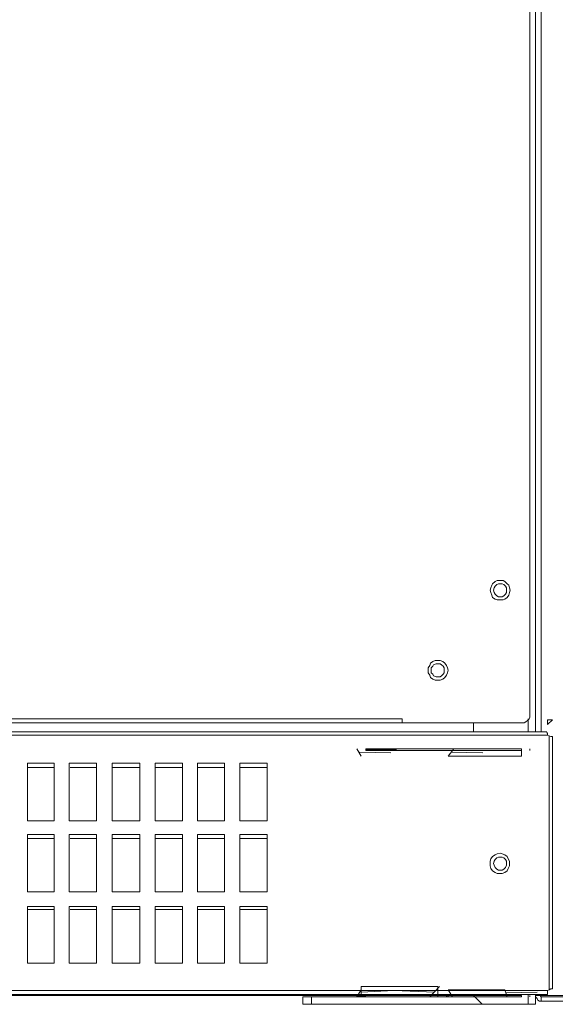
# Model space of a CAD drawing. Units: millimetres. Extents: x 12.1 to 53.1, y 9 to 55.4.
# Drawn here: x 21.2 to 24, y 9 to 14.1 of the extents above; entities that cross this region are included whole.
import ezdxf

# ---------------------------------------------------------------- set-up
doc = ezdxf.new("R2010")
doc.units = ezdxf.units.MM
doc.header["$MEASUREMENT"] = 0
doc.layers.add('layer 1', color=7, linetype='Continuous')

msp = doc.modelspace()

# ---------------------------------------------------------------- linework, layer by layer
at = {"layer": 'layer 1', "lineweight": 9}
for points, knots in [([(12.2705, 29.5282), (12.2705, 29.5282), (12.2705, 10.5113), (12.2705, 10.5113), (12.2705, 10.5113), (12.2705, 10.4985), (12.2705, 10.4985), (12.2705, 10.4985), (12.2734, 10.49), (12.2734, 10.49), (12.2734, 10.49), (12.2819, 10.4814), (12.2819, 10.4814), (12.2819, 10.4814), (12.2904, 10.4736), (12.2904, 10.4736), (12.2904, 10.4736), (12.3039, 10.4694), (12.3039, 10.4694), (12.3039, 10.4694), (12.316, 10.4694), (12.316, 10.4694), (12.316, 10.4694), (23.7986, 10.4694), (23.7986, 10.4694), (23.7986, 10.4694), (23.8121, 10.4694), (23.8121, 10.4694), (23.8121, 10.4694), (23.8207, 10.4736), (23.8207, 10.4736), (23.8207, 10.4736), (23.8292, 10.4814), (23.8292, 10.4814), (23.8292, 10.4814), (23.8377, 10.49), (23.8377, 10.49), (23.8377, 10.49), (23.8413, 10.4985), (23.8413, 10.4985), (23.8413, 10.4985), (23.8413, 10.5113), (23.8413, 10.5113), (23.8413, 10.5113), (23.8413, 29.5282), (23.8413, 29.5282), (23.8413, 29.5282), (23.8413, 29.5368), (23.8413, 29.5368), (23.8413, 29.5368), (23.8377, 29.5488), (23.8377, 29.5488), (23.8377, 29.5488), (23.8292, 29.5574), (23.8292, 29.5574), (23.8292, 29.5574), (23.8207, 29.5659), (23.8207, 29.5659), (23.8207, 29.5659), (23.8121, 29.5709), (23.8121, 29.5709), (23.8121, 29.5709), (23.7986, 29.5709), (23.7986, 29.5709), (23.7986, 29.5709), (12.316, 29.5709), (12.316, 29.5709), (12.316, 29.5709), (12.3039, 29.5709), (12.3039, 29.5709), (12.3039, 29.5709), (12.2904, 29.5659), (12.2904, 29.5659), (12.2904, 29.5659), (12.2819, 29.5574), (12.2819, 29.5574), (12.2819, 29.5574), (12.2734, 29.5488), (12.2734, 29.5488), (12.2734, 29.5488), (12.2705, 29.5368), (12.2705, 29.5368), (12.2705, 29.5368), (12.2705, 29.5282), (12.2705, 29.5282)], [0, 0, 0, 0, 0.035714, 0.035714, 0.035714, 0.071429, 0.071429, 0.071429, 0.107143, 0.107143, 0.107143, 0.142857, 0.142857, 0.142857, 0.178571, 0.178571, 0.178571, 0.214286, 0.214286, 0.214286, 0.25, 0.25, 0.25, 0.285714, 0.285714, 0.285714, 0.321429, 0.321429, 0.321429, 0.357143, 0.357143, 0.357143, 0.392857, 0.392857, 0.392857, 0.428571, 0.428571, 0.428571, 0.464286, 0.464286, 0.464286, 0.5, 0.5, 0.5, 0.535714, 0.535714, 0.535714, 0.571429, 0.571429, 0.571429, 0.607143, 0.607143, 0.607143, 0.642857, 0.642857, 0.642857, 0.678571, 0.678571, 0.678571, 0.714286, 0.714286, 0.714286, 0.75, 0.75, 0.75, 0.785714, 0.785714, 0.785714, 0.821429, 0.821429, 0.821429, 0.857143, 0.857143, 0.857143, 0.892857, 0.892857, 0.892857, 0.928571, 0.928571, 0.928571, 0.964286, 0.964286, 0.964286, 1, 1, 1, 1]), ([(23.8327, 29.5488), (23.8327, 29.5488), (23.8718, 29.5488), (23.8718, 29.5488), (23.8718, 29.5488), (23.8718, 10.4225), (23.8718, 10.4225), (23.8718, 10.4225), (23.8718, 29.5034), (23.8718, 29.5034)], [0, 0, 0, 0, 0.333333, 0.333333, 0.333333, 0.666667, 0.666667, 0.666667, 1, 1, 1, 1]), ([(24.1175, 29.5488), (24.1175, 29.5488), (24.0785, 29.5488), (24.0785, 29.5488), (24.0785, 29.5488), (24.0785, 10.4225), (24.0785, 10.4225), (24.0785, 10.4225), (24.0785, 29.5034), (24.0785, 29.5034), (24.0785, 29.5034), (23.8718, 29.5034), (23.8718, 29.5034), (23.8718, 29.5034), (23.8718, 29.5119), (23.8718, 29.5119), (23.8718, 29.5119), (23.8803, 29.5233), (23.8803, 29.5233), (23.8803, 29.5233), (23.8839, 29.5282), (23.8839, 29.5282), (23.8839, 29.5282), (23.8917, 29.5318), (23.8917, 29.5318), (23.8917, 29.5318), (23.9002, 29.5368), (23.9002, 29.5368), (23.9002, 29.5368), (24.0664, 29.5368), (24.0664, 29.5368), (24.0664, 29.5368), (24.0664, 29.5119), (24.0664, 29.5119), (24.0664, 29.5119), (23.9002, 29.5119), (23.9002, 29.5119), (23.9002, 29.5119), (23.8974, 29.5119), (23.8974, 29.5119), (23.8974, 29.5119), (23.8974, 29.5034), (23.8974, 29.5034)], [0, 0, 0, 0, 0.071429, 0.071429, 0.071429, 0.142857, 0.142857, 0.142857, 0.214286, 0.214286, 0.214286, 0.285714, 0.285714, 0.285714, 0.357143, 0.357143, 0.357143, 0.428571, 0.428571, 0.428571, 0.5, 0.5, 0.5, 0.571429, 0.571429, 0.571429, 0.642857, 0.642857, 0.642857, 0.714286, 0.714286, 0.714286, 0.785714, 0.785714, 0.785714, 0.857143, 0.857143, 0.857143, 0.928571, 0.928571, 0.928571, 1, 1, 1, 1]), ([(23.7397, 11.1626), (23.7397, 11.1626), (23.7361, 11.1754), (23.7361, 11.1754), (23.7361, 11.1754), (23.7312, 11.1881), (23.7312, 11.1881), (23.7312, 11.1881), (23.7226, 11.1967), (23.7226, 11.1967), (23.7226, 11.1967), (23.7106, 11.2087), (23.7106, 11.2087), (23.7106, 11.2087), (23.702, 11.213), (23.702, 11.213), (23.702, 11.213), (23.6857, 11.213), (23.6857, 11.213), (23.6857, 11.213), (23.6715, 11.213), (23.6715, 11.213), (23.6715, 11.213), (23.6601, 11.2087), (23.6601, 11.2087), (23.6601, 11.2087), (23.6466, 11.1967), (23.6466, 11.1967), (23.6466, 11.1967), (23.6431, 11.1881), (23.6431, 11.1881), (23.6431, 11.1881), (23.6381, 11.1754), (23.6381, 11.1754), (23.6381, 11.1754), (23.6346, 11.1626), (23.6346, 11.1626), (23.6346, 11.1626), (23.6381, 11.1498), (23.6381, 11.1498), (23.6381, 11.1498), (23.6431, 11.137), (23.6431, 11.137), (23.6431, 11.137), (23.6466, 11.1242), (23.6466, 11.1242), (23.6466, 11.1242), (23.6601, 11.1157), (23.6601, 11.1157), (23.6601, 11.1157), (23.6715, 11.1114), (23.6715, 11.1114), (23.6715, 11.1114), (23.6857, 11.1114), (23.6857, 11.1114), (23.6857, 11.1114), (23.702, 11.1114), (23.702, 11.1114), (23.702, 11.1114), (23.7106, 11.1157), (23.7106, 11.1157), (23.7106, 11.1157), (23.7226, 11.1242), (23.7226, 11.1242), (23.7226, 11.1242), (23.7312, 11.137), (23.7312, 11.137), (23.7312, 11.137), (23.7361, 11.1498), (23.7361, 11.1498), (23.7361, 11.1498), (23.7397, 11.1626), (23.7397, 11.1626)], [0, 0, 0, 0, 0.041667, 0.041667, 0.041667, 0.083333, 0.083333, 0.083333, 0.125, 0.125, 0.125, 0.166667, 0.166667, 0.166667, 0.208333, 0.208333, 0.208333, 0.25, 0.25, 0.25, 0.291667, 0.291667, 0.291667, 0.333333, 0.333333, 0.333333, 0.375, 0.375, 0.375, 0.416667, 0.416667, 0.416667, 0.458333, 0.458333, 0.458333, 0.5, 0.5, 0.5, 0.541667, 0.541667, 0.541667, 0.583333, 0.583333, 0.583333, 0.625, 0.625, 0.625, 0.666667, 0.666667, 0.666667, 0.708333, 0.708333, 0.708333, 0.75, 0.75, 0.75, 0.791667, 0.791667, 0.791667, 0.833333, 0.833333, 0.833333, 0.875, 0.875, 0.875, 0.916667, 0.916667, 0.916667, 0.958333, 0.958333, 0.958333, 1, 1, 1, 1]), ([(23.7191, 11.1626), (23.7191, 11.1626), (23.7191, 11.1754), (23.7191, 11.1754), (23.7191, 11.1754), (23.7141, 11.1839), (23.7141, 11.1839), (23.7141, 11.1839), (23.7056, 11.1924), (23.7056, 11.1924), (23.7056, 11.1924), (23.6971, 11.1967), (23.6971, 11.1967), (23.6971, 11.1967), (23.6857, 11.1967), (23.6857, 11.1967), (23.6857, 11.1967), (23.6772, 11.1967), (23.6772, 11.1967), (23.6772, 11.1967), (23.6687, 11.1924), (23.6687, 11.1924), (23.6687, 11.1924), (23.6601, 11.1839), (23.6601, 11.1839), (23.6601, 11.1839), (23.6552, 11.1754), (23.6552, 11.1754), (23.6552, 11.1754), (23.6516, 11.1626), (23.6516, 11.1626), (23.6516, 11.1626), (23.6552, 11.1498), (23.6552, 11.1498), (23.6552, 11.1498), (23.6601, 11.1413), (23.6601, 11.1413), (23.6601, 11.1413), (23.6687, 11.1327), (23.6687, 11.1327), (23.6687, 11.1327), (23.6772, 11.1285), (23.6772, 11.1285), (23.6772, 11.1285), (23.6857, 11.1285), (23.6857, 11.1285), (23.6857, 11.1285), (23.6971, 11.1285), (23.6971, 11.1285), (23.6971, 11.1285), (23.7056, 11.1327), (23.7056, 11.1327), (23.7056, 11.1327), (23.7141, 11.1413), (23.7141, 11.1413), (23.7141, 11.1413), (23.7191, 11.1498), (23.7191, 11.1498), (23.7191, 11.1498), (23.7191, 11.1626), (23.7191, 11.1626)], [0, 0, 0, 0, 0.05, 0.05, 0.05, 0.1, 0.1, 0.1, 0.15, 0.15, 0.15, 0.2, 0.2, 0.2, 0.25, 0.25, 0.25, 0.3, 0.3, 0.3, 0.35, 0.35, 0.35, 0.4, 0.4, 0.4, 0.45, 0.45, 0.45, 0.5, 0.5, 0.5, 0.55, 0.55, 0.55, 0.6, 0.6, 0.6, 0.65, 0.65, 0.65, 0.7, 0.7, 0.7, 0.75, 0.75, 0.75, 0.8, 0.8, 0.8, 0.85, 0.85, 0.85, 0.9, 0.9, 0.9, 0.95, 0.95, 0.95, 1, 1, 1, 1]), ([(23.4144, 10.7442), (23.4144, 10.7442), (23.4108, 10.7563), (23.4108, 10.7563), (23.4108, 10.7563), (23.4059, 10.7691), (23.4059, 10.7691), (23.4059, 10.7691), (23.3973, 10.7819), (23.3973, 10.7819), (23.3973, 10.7819), (23.386, 10.7904), (23.386, 10.7904), (23.386, 10.7904), (23.3718, 10.7947), (23.3718, 10.7947), (23.3718, 10.7947), (23.3604, 10.7947), (23.3604, 10.7947), (23.3604, 10.7947), (23.3469, 10.7947), (23.3469, 10.7947), (23.3469, 10.7947), (23.3348, 10.7904), (23.3348, 10.7904), (23.3348, 10.7904), (23.3214, 10.7819), (23.3214, 10.7819), (23.3214, 10.7819), (23.3178, 10.7691), (23.3178, 10.7691), (23.3178, 10.7691), (23.3093, 10.7563), (23.3093, 10.7563), (23.3093, 10.7563), (23.3093, 10.7442), (23.3093, 10.7442), (23.3093, 10.7442), (23.3093, 10.7314), (23.3093, 10.7314), (23.3093, 10.7314), (23.3178, 10.7187), (23.3178, 10.7187), (23.3178, 10.7187), (23.3214, 10.7059), (23.3214, 10.7059), (23.3214, 10.7059), (23.3348, 10.6974), (23.3348, 10.6974), (23.3348, 10.6974), (23.3469, 10.6931), (23.3469, 10.6931), (23.3469, 10.6931), (23.3604, 10.6931), (23.3604, 10.6931), (23.3604, 10.6931), (23.3718, 10.6931), (23.3718, 10.6931), (23.3718, 10.6931), (23.386, 10.6974), (23.386, 10.6974), (23.386, 10.6974), (23.3973, 10.7059), (23.3973, 10.7059), (23.3973, 10.7059), (23.4059, 10.7187), (23.4059, 10.7187), (23.4059, 10.7187), (23.4108, 10.7314), (23.4108, 10.7314), (23.4108, 10.7314), (23.4144, 10.7442), (23.4144, 10.7442)], [0, 0, 0, 0, 0.041667, 0.041667, 0.041667, 0.083333, 0.083333, 0.083333, 0.125, 0.125, 0.125, 0.166667, 0.166667, 0.166667, 0.208333, 0.208333, 0.208333, 0.25, 0.25, 0.25, 0.291667, 0.291667, 0.291667, 0.333333, 0.333333, 0.333333, 0.375, 0.375, 0.375, 0.416667, 0.416667, 0.416667, 0.458333, 0.458333, 0.458333, 0.5, 0.5, 0.5, 0.541667, 0.541667, 0.541667, 0.583333, 0.583333, 0.583333, 0.625, 0.625, 0.625, 0.666667, 0.666667, 0.666667, 0.708333, 0.708333, 0.708333, 0.75, 0.75, 0.75, 0.791667, 0.791667, 0.791667, 0.833333, 0.833333, 0.833333, 0.875, 0.875, 0.875, 0.916667, 0.916667, 0.916667, 0.958333, 0.958333, 0.958333, 1, 1, 1, 1]), ([(23.3938, 10.7442), (23.3938, 10.7442), (23.3938, 10.7563), (23.3938, 10.7563), (23.3938, 10.7563), (23.3888, 10.7648), (23.3888, 10.7648), (23.3888, 10.7648), (23.3803, 10.7733), (23.3803, 10.7733), (23.3803, 10.7733), (23.3718, 10.7776), (23.3718, 10.7776), (23.3718, 10.7776), (23.3604, 10.7776), (23.3604, 10.7776), (23.3604, 10.7776), (23.3519, 10.7776), (23.3519, 10.7776), (23.3519, 10.7776), (23.3384, 10.7733), (23.3384, 10.7733), (23.3384, 10.7733), (23.3348, 10.7648), (23.3348, 10.7648), (23.3348, 10.7648), (23.3263, 10.7563), (23.3263, 10.7563), (23.3263, 10.7563), (23.3263, 10.7442), (23.3263, 10.7442), (23.3263, 10.7442), (23.3263, 10.7314), (23.3263, 10.7314), (23.3263, 10.7314), (23.3348, 10.7229), (23.3348, 10.7229), (23.3348, 10.7229), (23.3384, 10.7144), (23.3384, 10.7144), (23.3384, 10.7144), (23.3519, 10.7101), (23.3519, 10.7101), (23.3519, 10.7101), (23.3604, 10.7101), (23.3604, 10.7101), (23.3604, 10.7101), (23.3718, 10.7101), (23.3718, 10.7101), (23.3718, 10.7101), (23.3803, 10.7144), (23.3803, 10.7144), (23.3803, 10.7144), (23.3888, 10.7229), (23.3888, 10.7229), (23.3888, 10.7229), (23.3938, 10.7314), (23.3938, 10.7314), (23.3938, 10.7314), (23.3938, 10.7442), (23.3938, 10.7442)], [0, 0, 0, 0, 0.05, 0.05, 0.05, 0.1, 0.1, 0.1, 0.15, 0.15, 0.15, 0.2, 0.2, 0.2, 0.25, 0.25, 0.25, 0.3, 0.3, 0.3, 0.35, 0.35, 0.35, 0.4, 0.4, 0.4, 0.45, 0.45, 0.45, 0.5, 0.5, 0.5, 0.55, 0.55, 0.55, 0.6, 0.6, 0.6, 0.65, 0.65, 0.65, 0.7, 0.7, 0.7, 0.75, 0.75, 0.75, 0.8, 0.8, 0.8, 0.85, 0.85, 0.85, 0.9, 0.9, 0.9, 0.95, 0.95, 0.95, 1, 1, 1, 1]), ([(12.9375, 10.4694), (12.9375, 10.4694), (12.9375, 10.49), (12.9375, 10.49), (12.9375, 10.49), (23.1736, 10.49), (23.1736, 10.49), (23.1736, 10.49), (23.1736, 10.4694), (23.1736, 10.4694)], [0, 0, 0, 0, 0.333333, 0.333333, 0.333333, 0.666667, 0.666667, 0.666667, 1, 1, 1, 1]), ([(23.9343, 10.4857), (23.9343, 10.4857), (23.9599, 10.4857), (23.9599, 10.4857), (23.9599, 10.4857), (23.9343, 10.4608), (23.9343, 10.4608), (23.9343, 10.4608), (23.9343, 10.4857), (23.9343, 10.4857)], [0, 0, 0, 0, 0.333333, 0.333333, 0.333333, 0.666667, 0.666667, 0.666667, 1, 1, 1, 1]), ([(23.9343, 10.4608), (23.9343, 10.4608), (23.9343, 10.4814), (23.9343, 10.4814), (23.9343, 10.4814), (23.9428, 10.4857), (23.9428, 10.4857)], [0, 0, 0, 0, 0.5, 0.5, 0.5, 1, 1, 1, 1]), ([(23.9343, 9.0695), (23.9343, 9.0695), (12.174, 9.0695), (12.174, 9.0695), (12.174, 9.0695), (12.174, 9.0489), (12.174, 9.0489), (12.174, 9.0489), (23.9343, 9.0489), (23.9343, 9.0489), (23.9343, 9.0489), (23.9343, 9.0695), (23.9343, 9.0695), (23.9343, 9.0695), (23.9428, 9.0737), (23.9428, 9.0737), (23.9428, 9.0737), (23.9513, 9.078), (23.9513, 9.078), (23.9513, 9.078), (23.9563, 9.078), (23.9563, 9.078), (23.9563, 9.078), (23.9599, 9.078), (23.9599, 9.078), (23.9599, 9.078), (23.9599, 9.0822), (23.9599, 9.0822), (23.9599, 9.0822), (23.9599, 10.3934), (23.9599, 10.3934), (23.9599, 10.3934), (23.9599, 10.3976), (23.9599, 10.3976), (23.9599, 10.3976), (23.9563, 10.3976), (23.9563, 10.3976), (23.9563, 10.3976), (23.9513, 10.3976), (23.9513, 10.3976), (23.9513, 10.3976), (23.9428, 10.4012), (23.9428, 10.4012), (23.9428, 10.4012), (23.9428, 9.0737), (23.9428, 9.0737)], [0, 0, 0, 0, 0.066667, 0.066667, 0.066667, 0.133333, 0.133333, 0.133333, 0.2, 0.2, 0.2, 0.266667, 0.266667, 0.266667, 0.333333, 0.333333, 0.333333, 0.4, 0.4, 0.4, 0.466667, 0.466667, 0.466667, 0.533333, 0.533333, 0.533333, 0.6, 0.6, 0.6, 0.666667, 0.666667, 0.666667, 0.733333, 0.733333, 0.733333, 0.8, 0.8, 0.8, 0.866667, 0.866667, 0.866667, 0.933333, 0.933333, 0.933333, 1, 1, 1, 1]), ([(23.9307, 10.4182), (23.9307, 10.4182), (23.9343, 10.414), (23.9343, 10.414), (23.9343, 10.414), (23.9343, 10.4054), (23.9343, 10.4054), (23.9343, 10.4054), (23.9428, 10.4012), (23.9428, 10.4012)], [0, 0, 0, 0, 0.333333, 0.333333, 0.333333, 0.666667, 0.666667, 0.666667, 1, 1, 1, 1]), ([(23.7986, 10.3252), (23.7986, 10.3252), (22.984, 10.3252), (22.984, 10.3252), (22.984, 10.3252), (22.984, 10.3337), (22.984, 10.3337), (22.984, 10.3337), (23.7986, 10.3337), (23.7986, 10.3337), (23.7986, 10.3337), (23.7986, 10.2953), (23.7986, 10.2953), (23.7986, 10.2953), (23.4144, 10.2953), (23.4144, 10.2953), (23.4144, 10.2953), (23.4449, 10.3337), (23.4449, 10.3337)], [0, 0, 0, 0, 0.166667, 0.166667, 0.166667, 0.333333, 0.333333, 0.333333, 0.5, 0.5, 0.5, 0.666667, 0.666667, 0.666667, 0.833333, 0.833333, 0.833333, 1, 1, 1, 1]), ([(21.3518, 9.9573), (21.3518, 9.9573), (21.3518, 10.2577), (21.3518, 10.2577), (21.3518, 10.2577), (21.2126, 10.2577), (21.2126, 10.2577), (21.2126, 10.2577), (21.2126, 9.9573), (21.2126, 9.9573), (21.2126, 9.9573), (21.3518, 9.9573), (21.3518, 9.9573)], [0, 0, 0, 0, 0.25, 0.25, 0.25, 0.5, 0.5, 0.5, 0.75, 0.75, 0.75, 1, 1, 1, 1]), ([(21.5748, 9.9573), (21.5748, 9.9573), (21.5748, 10.2577), (21.5748, 10.2577), (21.5748, 10.2577), (21.4314, 10.2577), (21.4314, 10.2577), (21.4314, 10.2577), (21.4314, 9.9573), (21.4314, 9.9573), (21.4314, 9.9573), (21.5748, 9.9573), (21.5748, 9.9573)], [0, 0, 0, 0, 0.25, 0.25, 0.25, 0.5, 0.5, 0.5, 0.75, 0.75, 0.75, 1, 1, 1, 1]), ([(21.8007, 9.9573), (21.8007, 9.9573), (21.8007, 10.2577), (21.8007, 10.2577), (21.8007, 10.2577), (21.6565, 10.2577), (21.6565, 10.2577), (21.6565, 10.2577), (21.6565, 9.9573), (21.6565, 9.9573), (21.6565, 9.9573), (21.8007, 9.9573), (21.8007, 9.9573)], [0, 0, 0, 0, 0.25, 0.25, 0.25, 0.5, 0.5, 0.5, 0.75, 0.75, 0.75, 1, 1, 1, 1]), ([(22.0237, 9.9573), (22.0237, 9.9573), (22.0237, 10.2577), (22.0237, 10.2577), (22.0237, 10.2577), (21.8803, 10.2577), (21.8803, 10.2577), (21.8803, 10.2577), (21.8803, 9.9573), (21.8803, 9.9573), (21.8803, 9.9573), (22.0237, 9.9573), (22.0237, 9.9573)], [0, 0, 0, 0, 0.25, 0.25, 0.25, 0.5, 0.5, 0.5, 0.75, 0.75, 0.75, 1, 1, 1, 1]), ([(22.2439, 9.9573), (22.2439, 9.9573), (22.2439, 10.2577), (22.2439, 10.2577), (22.2439, 10.2577), (22.1033, 10.2577), (22.1033, 10.2577), (22.1033, 10.2577), (22.1033, 9.9573), (22.1033, 9.9573), (22.1033, 9.9573), (22.2439, 9.9573), (22.2439, 9.9573)], [0, 0, 0, 0, 0.25, 0.25, 0.25, 0.5, 0.5, 0.5, 0.75, 0.75, 0.75, 1, 1, 1, 1]), ([(22.4676, 9.9573), (22.4676, 9.9573), (22.4676, 10.2577), (22.4676, 10.2577), (22.4676, 10.2577), (22.3234, 10.2577), (22.3234, 10.2577), (22.3234, 10.2577), (22.3234, 9.9573), (22.3234, 9.9573), (22.3234, 9.9573), (22.4676, 9.9573), (22.4676, 9.9573)], [0, 0, 0, 0, 0.25, 0.25, 0.25, 0.5, 0.5, 0.5, 0.75, 0.75, 0.75, 1, 1, 1, 1]), ([(21.3518, 9.5858), (21.3518, 9.5858), (21.3518, 9.8855), (21.3518, 9.8855), (21.3518, 9.8855), (21.2126, 9.8855), (21.2126, 9.8855), (21.2126, 9.8855), (21.2126, 9.5858), (21.2126, 9.5858), (21.2126, 9.5858), (21.3518, 9.5858), (21.3518, 9.5858)], [0, 0, 0, 0, 0.25, 0.25, 0.25, 0.5, 0.5, 0.5, 0.75, 0.75, 0.75, 1, 1, 1, 1]), ([(21.5748, 9.5858), (21.5748, 9.5858), (21.5748, 9.8855), (21.5748, 9.8855), (21.5748, 9.8855), (21.4314, 9.8855), (21.4314, 9.8855), (21.4314, 9.8855), (21.4314, 9.5858), (21.4314, 9.5858), (21.4314, 9.5858), (21.5748, 9.5858), (21.5748, 9.5858)], [0, 0, 0, 0, 0.25, 0.25, 0.25, 0.5, 0.5, 0.5, 0.75, 0.75, 0.75, 1, 1, 1, 1]), ([(21.8007, 9.5858), (21.8007, 9.5858), (21.8007, 9.8855), (21.8007, 9.8855), (21.8007, 9.8855), (21.6565, 9.8855), (21.6565, 9.8855), (21.6565, 9.8855), (21.6565, 9.5858), (21.6565, 9.5858), (21.6565, 9.5858), (21.8007, 9.5858), (21.8007, 9.5858)], [0, 0, 0, 0, 0.25, 0.25, 0.25, 0.5, 0.5, 0.5, 0.75, 0.75, 0.75, 1, 1, 1, 1]), ([(22.0237, 9.5858), (22.0237, 9.5858), (22.0237, 9.8855), (22.0237, 9.8855), (22.0237, 9.8855), (21.8803, 9.8855), (21.8803, 9.8855), (21.8803, 9.8855), (21.8803, 9.5858), (21.8803, 9.5858), (21.8803, 9.5858), (22.0237, 9.5858), (22.0237, 9.5858)], [0, 0, 0, 0, 0.25, 0.25, 0.25, 0.5, 0.5, 0.5, 0.75, 0.75, 0.75, 1, 1, 1, 1]), ([(22.2439, 9.5858), (22.2439, 9.5858), (22.2439, 9.8855), (22.2439, 9.8855), (22.2439, 9.8855), (22.1033, 9.8855), (22.1033, 9.8855), (22.1033, 9.8855), (22.1033, 9.5858), (22.1033, 9.5858), (22.1033, 9.5858), (22.2439, 9.5858), (22.2439, 9.5858)], [0, 0, 0, 0, 0.25, 0.25, 0.25, 0.5, 0.5, 0.5, 0.75, 0.75, 0.75, 1, 1, 1, 1]), ([(22.4676, 9.5858), (22.4676, 9.5858), (22.4676, 9.8855), (22.4676, 9.8855), (22.4676, 9.8855), (22.3234, 9.8855), (22.3234, 9.8855), (22.3234, 9.8855), (22.3234, 9.5858), (22.3234, 9.5858), (22.3234, 9.5858), (22.4676, 9.5858), (22.4676, 9.5858)], [0, 0, 0, 0, 0.25, 0.25, 0.25, 0.5, 0.5, 0.5, 0.75, 0.75, 0.75, 1, 1, 1, 1]), ([(23.7361, 9.7335), (23.7361, 9.7335), (23.7361, 9.7463), (23.7361, 9.7463), (23.7361, 9.7463), (23.7276, 9.7591), (23.7276, 9.7591), (23.7276, 9.7591), (23.7226, 9.7712), (23.7226, 9.7712), (23.7226, 9.7712), (23.7106, 9.7797), (23.7106, 9.7797), (23.7106, 9.7797), (23.6971, 9.784), (23.6971, 9.784), (23.6971, 9.784), (23.6857, 9.7882), (23.6857, 9.7882), (23.6857, 9.7882), (23.6715, 9.784), (23.6715, 9.784), (23.6715, 9.784), (23.6601, 9.7797), (23.6601, 9.7797), (23.6601, 9.7797), (23.6466, 9.7712), (23.6466, 9.7712), (23.6466, 9.7712), (23.6381, 9.7591), (23.6381, 9.7591), (23.6381, 9.7591), (23.6346, 9.7463), (23.6346, 9.7463), (23.6346, 9.7463), (23.6346, 9.7335), (23.6346, 9.7335), (23.6346, 9.7335), (23.6346, 9.7208), (23.6346, 9.7208), (23.6346, 9.7208), (23.6381, 9.708), (23.6381, 9.708), (23.6381, 9.708), (23.6466, 9.6952), (23.6466, 9.6952), (23.6466, 9.6952), (23.6601, 9.6867), (23.6601, 9.6867), (23.6601, 9.6867), (23.6715, 9.6824), (23.6715, 9.6824), (23.6715, 9.6824), (23.6857, 9.6824), (23.6857, 9.6824), (23.6857, 9.6824), (23.6971, 9.6824), (23.6971, 9.6824), (23.6971, 9.6824), (23.7106, 9.6867), (23.7106, 9.6867), (23.7106, 9.6867), (23.7226, 9.6952), (23.7226, 9.6952), (23.7226, 9.6952), (23.7276, 9.708), (23.7276, 9.708), (23.7276, 9.708), (23.7361, 9.7208), (23.7361, 9.7208), (23.7361, 9.7208), (23.7361, 9.7335), (23.7361, 9.7335)], [0, 0, 0, 0, 0.041667, 0.041667, 0.041667, 0.083333, 0.083333, 0.083333, 0.125, 0.125, 0.125, 0.166667, 0.166667, 0.166667, 0.208333, 0.208333, 0.208333, 0.25, 0.25, 0.25, 0.291667, 0.291667, 0.291667, 0.333333, 0.333333, 0.333333, 0.375, 0.375, 0.375, 0.416667, 0.416667, 0.416667, 0.458333, 0.458333, 0.458333, 0.5, 0.5, 0.5, 0.541667, 0.541667, 0.541667, 0.583333, 0.583333, 0.583333, 0.625, 0.625, 0.625, 0.666667, 0.666667, 0.666667, 0.708333, 0.708333, 0.708333, 0.75, 0.75, 0.75, 0.791667, 0.791667, 0.791667, 0.833333, 0.833333, 0.833333, 0.875, 0.875, 0.875, 0.916667, 0.916667, 0.916667, 0.958333, 0.958333, 0.958333, 1, 1, 1, 1]), ([(23.7191, 9.7335), (23.7191, 9.7335), (23.7191, 9.7463), (23.7191, 9.7463), (23.7191, 9.7463), (23.7141, 9.7548), (23.7141, 9.7548), (23.7141, 9.7548), (23.7056, 9.7627), (23.7056, 9.7627), (23.7056, 9.7627), (23.6971, 9.7669), (23.6971, 9.7669), (23.6971, 9.7669), (23.6857, 9.7669), (23.6857, 9.7669), (23.6857, 9.7669), (23.6772, 9.7669), (23.6772, 9.7669), (23.6772, 9.7669), (23.6687, 9.7627), (23.6687, 9.7627), (23.6687, 9.7627), (23.6601, 9.7548), (23.6601, 9.7548), (23.6601, 9.7548), (23.6552, 9.7463), (23.6552, 9.7463), (23.6552, 9.7463), (23.6516, 9.7335), (23.6516, 9.7335), (23.6516, 9.7335), (23.6552, 9.725), (23.6552, 9.725), (23.6552, 9.725), (23.6601, 9.7122), (23.6601, 9.7122), (23.6601, 9.7122), (23.6687, 9.7037), (23.6687, 9.7037), (23.6687, 9.7037), (23.6772, 9.6994), (23.6772, 9.6994), (23.6772, 9.6994), (23.6857, 9.6994), (23.6857, 9.6994), (23.6857, 9.6994), (23.6971, 9.6994), (23.6971, 9.6994), (23.6971, 9.6994), (23.7056, 9.7037), (23.7056, 9.7037), (23.7056, 9.7037), (23.7141, 9.7122), (23.7141, 9.7122), (23.7141, 9.7122), (23.7191, 9.725), (23.7191, 9.725), (23.7191, 9.725), (23.7191, 9.7335), (23.7191, 9.7335)], [0, 0, 0, 0, 0.05, 0.05, 0.05, 0.1, 0.1, 0.1, 0.15, 0.15, 0.15, 0.2, 0.2, 0.2, 0.25, 0.25, 0.25, 0.3, 0.3, 0.3, 0.35, 0.35, 0.35, 0.4, 0.4, 0.4, 0.45, 0.45, 0.45, 0.5, 0.5, 0.5, 0.55, 0.55, 0.55, 0.6, 0.6, 0.6, 0.65, 0.65, 0.65, 0.7, 0.7, 0.7, 0.75, 0.75, 0.75, 0.8, 0.8, 0.8, 0.85, 0.85, 0.85, 0.9, 0.9, 0.9, 0.95, 0.95, 0.95, 1, 1, 1, 1]), ([(21.3518, 9.2136), (21.3518, 9.2136), (21.3518, 9.5091), (21.3518, 9.5091), (21.3518, 9.5091), (21.2126, 9.5091), (21.2126, 9.5091), (21.2126, 9.5091), (21.2126, 9.2136), (21.2126, 9.2136), (21.2126, 9.2136), (21.3518, 9.2136), (21.3518, 9.2136)], [0, 0, 0, 0, 0.25, 0.25, 0.25, 0.5, 0.5, 0.5, 0.75, 0.75, 0.75, 1, 1, 1, 1]), ([(21.5748, 9.2136), (21.5748, 9.2136), (21.5748, 9.5091), (21.5748, 9.5091), (21.5748, 9.5091), (21.4314, 9.5091), (21.4314, 9.5091), (21.4314, 9.5091), (21.4314, 9.2136), (21.4314, 9.2136), (21.4314, 9.2136), (21.5748, 9.2136), (21.5748, 9.2136)], [0, 0, 0, 0, 0.25, 0.25, 0.25, 0.5, 0.5, 0.5, 0.75, 0.75, 0.75, 1, 1, 1, 1]), ([(21.8007, 9.2136), (21.8007, 9.2136), (21.8007, 9.5091), (21.8007, 9.5091), (21.8007, 9.5091), (21.6565, 9.5091), (21.6565, 9.5091), (21.6565, 9.5091), (21.6565, 9.2136), (21.6565, 9.2136), (21.6565, 9.2136), (21.8007, 9.2136), (21.8007, 9.2136)], [0, 0, 0, 0, 0.25, 0.25, 0.25, 0.5, 0.5, 0.5, 0.75, 0.75, 0.75, 1, 1, 1, 1]), ([(22.0237, 9.2136), (22.0237, 9.2136), (22.0237, 9.5091), (22.0237, 9.5091), (22.0237, 9.5091), (21.8803, 9.5091), (21.8803, 9.5091), (21.8803, 9.5091), (21.8803, 9.2136), (21.8803, 9.2136), (21.8803, 9.2136), (22.0237, 9.2136), (22.0237, 9.2136)], [0, 0, 0, 0, 0.25, 0.25, 0.25, 0.5, 0.5, 0.5, 0.75, 0.75, 0.75, 1, 1, 1, 1]), ([(22.2439, 9.2136), (22.2439, 9.2136), (22.2439, 9.5091), (22.2439, 9.5091), (22.2439, 9.5091), (22.1033, 9.5091), (22.1033, 9.5091), (22.1033, 9.5091), (22.1033, 9.2136), (22.1033, 9.2136), (22.1033, 9.2136), (22.2439, 9.2136), (22.2439, 9.2136)], [0, 0, 0, 0, 0.25, 0.25, 0.25, 0.5, 0.5, 0.5, 0.75, 0.75, 0.75, 1, 1, 1, 1]), ([(22.4676, 9.2136), (22.4676, 9.2136), (22.4676, 9.5091), (22.4676, 9.5091), (22.4676, 9.5091), (22.3234, 9.5091), (22.3234, 9.5091), (22.3234, 9.5091), (22.3234, 9.2136), (22.3234, 9.2136), (22.3234, 9.2136), (22.4676, 9.2136), (22.4676, 9.2136)], [0, 0, 0, 0, 0.25, 0.25, 0.25, 0.5, 0.5, 0.5, 0.75, 0.75, 0.75, 1, 1, 1, 1]), ([(13.1541, 9.0737), (13.1541, 9.0737), (13.1747, 9.0361), (13.1747, 9.0361), (13.1747, 9.0361), (12.316, 9.0361), (12.316, 9.0361), (12.316, 9.0361), (12.316, 9.0446), (12.316, 9.0446), (12.316, 9.0446), (13.1747, 9.0446), (13.1747, 9.0446), (13.1747, 9.0446), (22.9371, 9.0446), (22.9371, 9.0446), (22.9371, 9.0446), (23.5465, 9.0446), (23.5465, 9.0446)], [0, 0, 0, 0, 0.166667, 0.166667, 0.166667, 0.333333, 0.333333, 0.333333, 0.5, 0.5, 0.5, 0.666667, 0.666667, 0.666667, 0.833333, 0.833333, 0.833333, 1, 1, 1, 1]), ([(22.9591, 9.0737), (22.9591, 9.0737), (22.9371, 9.0361), (22.9371, 9.0361), (22.9371, 9.0361), (22.9371, 9.0446), (22.9371, 9.0446), (22.9371, 9.0446), (22.9371, 9.0489), (22.9371, 9.0489)], [0, 0, 0, 0, 0.333333, 0.333333, 0.333333, 0.666667, 0.666667, 0.666667, 1, 1, 1, 1]), ([(22.9591, 9.0446), (22.9591, 9.0446), (22.9591, 9.0361), (22.9591, 9.0361), (22.9591, 9.0361), (22.9591, 9.0908), (22.9591, 9.0908), (22.9591, 9.0908), (23.3604, 9.0908), (23.3604, 9.0908), (23.3604, 9.0908), (23.3604, 9.0361), (23.3604, 9.0361), (23.3604, 9.0361), (23.3604, 9.0446), (23.3604, 9.0446)], [0, 0, 0, 0, 0.2, 0.2, 0.2, 0.4, 0.4, 0.4, 0.6, 0.6, 0.6, 0.8, 0.8, 0.8, 1, 1, 1, 1]), ([(22.9591, 9.0616), (22.9591, 9.0616), (23.1317, 9.0695), (23.1317, 9.0695), (23.1317, 9.0695), (23.3434, 9.0616), (23.3434, 9.0616)], [0, 0, 0, 0, 0.5, 0.5, 0.5, 1, 1, 1, 1]), ([(23.4364, 9.0361), (23.4364, 9.0361), (23.4144, 9.0737), (23.4144, 9.0737), (23.4144, 9.0737), (23.7106, 9.0737), (23.7106, 9.0737), (23.7106, 9.0737), (23.7226, 9.0361), (23.7226, 9.0361)], [0, 0, 0, 0, 0.333333, 0.333333, 0.333333, 0.666667, 0.666667, 0.666667, 1, 1, 1, 1]), ([(23.555, 9.0361), (23.555, 9.0361), (22.6537, 9.0361), (22.6537, 9.0361), (22.6537, 9.0361), (22.6537, 8.9977), (22.6537, 8.9977), (22.6537, 8.9977), (23.592, 8.9977), (23.592, 8.9977)], [0, 0, 0, 0, 0.333333, 0.333333, 0.333333, 0.666667, 0.666667, 0.666667, 1, 1, 1, 1]), ([(23.7986, 9.0361), (23.7986, 9.0361), (23.7986, 9.0446), (23.7986, 9.0446), (23.7986, 9.0446), (22.9371, 9.0446), (22.9371, 9.0446), (22.9371, 9.0446), (22.9371, 9.0361), (22.9371, 9.0361), (22.9371, 9.0361), (23.7986, 9.0361), (23.7986, 9.0361)], [0, 0, 0, 0, 0.25, 0.25, 0.25, 0.5, 0.5, 0.5, 0.75, 0.75, 0.75, 1, 1, 1, 1]), ([(23.4059, 9.0403), (23.4059, 9.0403), (23.4144, 9.0361), (23.4144, 9.0361), (23.4144, 9.0361), (23.4144, 9.0446), (23.4144, 9.0446)], [0, 0, 0, 0, 0.5, 0.5, 0.5, 1, 1, 1, 1]), ([(23.8327, 8.9977), (23.8327, 8.9977), (23.592, 8.9977), (23.592, 8.9977), (23.592, 8.9977), (23.5465, 9.0446), (23.5465, 9.0446), (23.5465, 9.0446), (23.5465, 9.0489), (23.5465, 9.0489)], [0, 0, 0, 0, 0.333333, 0.333333, 0.333333, 0.666667, 0.666667, 0.666667, 1, 1, 1, 1]), ([(23.8327, 9.0489), (23.8327, 9.0489), (23.8327, 8.9977), (23.8327, 8.9977), (23.8327, 8.9977), (23.8718, 8.9977), (23.8718, 8.9977), (23.8718, 8.9977), (23.8718, 9.0489), (23.8718, 9.0489), (23.8718, 9.0489), (23.8718, 9.0446), (23.8718, 9.0446), (23.8718, 9.0446), (23.8718, 9.0361), (23.8718, 9.0361), (23.8718, 9.0361), (23.8803, 9.0276), (23.8803, 9.0276), (23.8803, 9.0276), (23.8839, 9.019), (23.8839, 9.019), (23.8839, 9.019), (23.8917, 9.0148), (23.8917, 9.0148), (23.8917, 9.0148), (23.9002, 9.0148), (23.9002, 9.0148), (23.9002, 9.0148), (23.9002, 9.0361), (23.9002, 9.0361), (23.9002, 9.0361), (23.8974, 9.0403), (23.8974, 9.0403), (23.8974, 9.0403), (23.8974, 9.0446), (23.8974, 9.0446)], [0, 0, 0, 0, 0.083333, 0.083333, 0.083333, 0.166667, 0.166667, 0.166667, 0.25, 0.25, 0.25, 0.333333, 0.333333, 0.333333, 0.416667, 0.416667, 0.416667, 0.5, 0.5, 0.5, 0.583333, 0.583333, 0.583333, 0.666667, 0.666667, 0.666667, 0.75, 0.75, 0.75, 0.833333, 0.833333, 0.833333, 0.916667, 0.916667, 0.916667, 1, 1, 1, 1]), ([(24.1175, 8.9977), (24.1175, 8.9977), (24.0785, 8.9977), (24.0785, 8.9977), (24.0785, 8.9977), (24.0785, 9.0489), (24.0785, 9.0489), (24.0785, 9.0489), (24.0785, 9.0446), (24.0785, 9.0446), (24.0785, 9.0446), (23.8718, 9.0446), (23.8718, 9.0446)], [0, 0, 0, 0, 0.25, 0.25, 0.25, 0.5, 0.5, 0.5, 0.75, 0.75, 0.75, 1, 1, 1, 1]), ([(23.9002, 9.0148), (23.9002, 9.0148), (24.0664, 9.0148), (24.0664, 9.0148), (24.0664, 9.0148), (24.0664, 9.0361), (24.0664, 9.0361), (24.0664, 9.0361), (23.9002, 9.0361), (23.9002, 9.0361)], [0, 0, 0, 0, 0.333333, 0.333333, 0.333333, 0.666667, 0.666667, 0.666667, 1, 1, 1, 1])]:
    msp.add_open_spline(points, degree=3, knots=knots, dxfattribs=at)
for points in [[(23.9002, 29.5034), (23.9002, 29.5034), (23.9002, 10.4225), (23.9002, 10.4225)], [(23.5465, 10.4225), (23.5465, 10.4225), (23.5465, 10.4694), (23.5465, 10.4694)], [(23.8327, 10.49), (23.8327, 10.49), (23.8327, 10.4225), (23.8327, 10.4225)], [(23.9343, 10.4054), (23.9343, 10.4054), (12.174, 10.4054), (12.174, 10.4054)], [(23.9307, 10.4225), (23.9307, 10.4225), (12.1825, 10.4225), (12.1825, 10.4225)], [(22.9371, 10.3337), (22.9371, 10.3337), (22.9591, 10.2953), (22.9591, 10.2953)], [(22.9506, 10.3167), (22.9506, 10.3167), (23.1147, 10.3124), (23.1147, 10.3124)], [(22.984, 10.3294), (22.984, 10.3294), (23.1438, 10.3294), (23.1438, 10.3294)], [(23.4279, 10.3167), (23.4279, 10.3167), (23.5955, 10.3124), (23.5955, 10.3124)], [(23.8413, 10.3252), (23.8413, 10.3252), (23.8413, 10.3337), (23.8413, 10.3337)], [(21.3547, 10.2364), (21.3547, 10.2364), (21.2126, 10.2364), (21.2126, 10.2364)], [(21.5748, 10.2364), (21.5748, 10.2364), (21.4363, 10.2364), (21.4363, 10.2364)], [(21.8007, 10.2364), (21.8007, 10.2364), (21.6565, 10.2364), (21.6565, 10.2364)], [(22.0237, 10.2364), (22.0237, 10.2364), (21.8803, 10.2364), (21.8803, 10.2364)], [(22.2439, 10.2364), (22.2439, 10.2364), (22.1033, 10.2364), (22.1033, 10.2364)], [(22.4676, 10.2364), (22.4676, 10.2364), (22.3234, 10.2364), (22.3234, 10.2364)], [(21.3547, 9.8649), (21.3547, 9.8649), (21.2126, 9.8649), (21.2126, 9.8649)], [(21.5748, 9.8649), (21.5748, 9.8649), (21.4363, 9.8649), (21.4363, 9.8649)], [(21.8007, 9.8649), (21.8007, 9.8649), (21.6565, 9.8649), (21.6565, 9.8649)], [(22.0237, 9.8649), (22.0237, 9.8649), (21.8803, 9.8649), (21.8803, 9.8649)], [(22.2439, 9.8649), (22.2439, 9.8649), (22.1033, 9.8649), (22.1033, 9.8649)], [(22.4676, 9.8649), (22.4676, 9.8649), (22.3234, 9.8649), (22.3234, 9.8649)], [(21.3547, 9.4928), (21.3547, 9.4928), (21.2126, 9.4928), (21.2126, 9.4928)], [(21.5748, 9.4928), (21.5748, 9.4928), (21.4363, 9.4928), (21.4363, 9.4928)], [(21.8007, 9.4928), (21.8007, 9.4928), (21.6565, 9.4928), (21.6565, 9.4928)], [(22.0237, 9.4928), (22.0237, 9.4928), (21.8803, 9.4928), (21.8803, 9.4928)], [(22.2439, 9.4928), (22.2439, 9.4928), (22.1033, 9.4928), (22.1033, 9.4928)], [(22.4676, 9.4928), (22.4676, 9.4928), (22.3234, 9.4928), (22.3234, 9.4928)], [(23.3689, 9.0908), (23.3689, 9.0908), (23.3178, 9.0361), (23.3178, 9.0361)], [(23.7191, 9.0574), (23.7191, 9.0574), (23.8803, 9.0616), (23.8803, 9.0616)], [(22.6999, 9.0361), (22.6999, 9.0361), (22.6999, 8.9977), (22.6999, 8.9977)], [(22.9371, 9.0403), (22.9371, 9.0403), (22.984, 9.0403), (22.984, 9.0403)], [(23.4059, 9.0361), (23.4059, 9.0361), (23.4059, 9.0446), (23.4059, 9.0446)], [(23.8413, 9.0361), (23.8413, 9.0361), (23.8413, 9.0446), (23.8413, 9.0446)], [(23.9002, 9.0489), (23.9002, 9.0489), (23.9002, 9.0446), (23.9002, 9.0446)]]:
    msp.add_open_spline(points, degree=3, dxfattribs=at)

doc.saveas('drawing.dxf')
